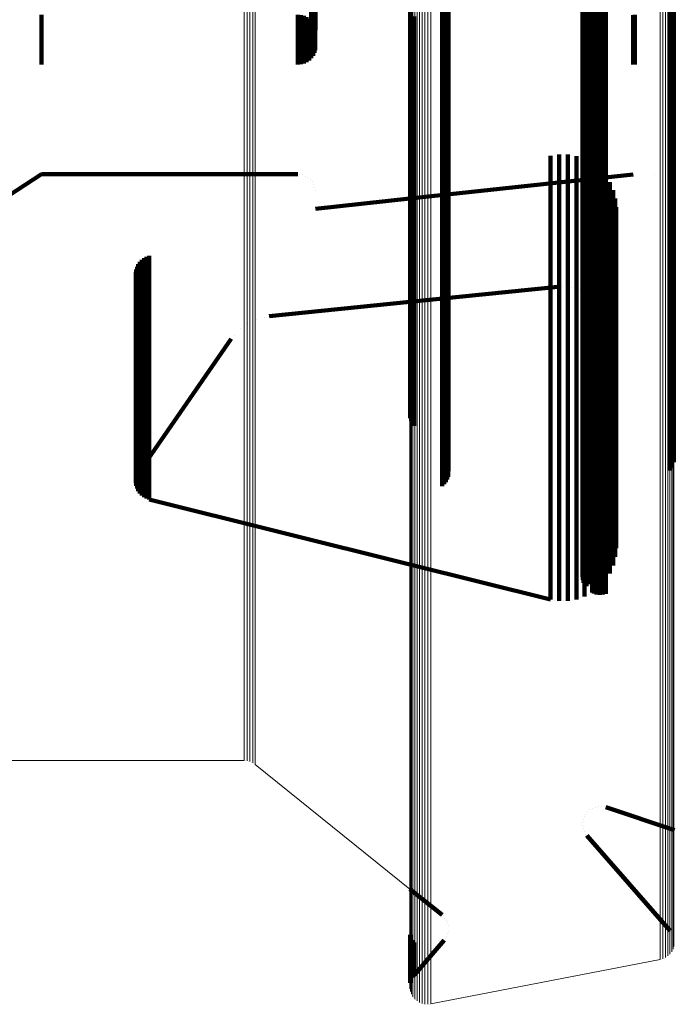
# Model space of a CAD drawing. Units: metres. Extents: x 0 to 1.1, y -0.56 to 0.63.
# Drawn here: x 0.04 to 0.07, y -0.56 to -0.53 of the extents above; entities that cross this region are included whole.
import ezdxf

# ---------------------------------------------------------------- set-up
doc = ezdxf.new("R2010")
doc.units = ezdxf.units.M
doc.linetypes.add('AUSGEZOGEN', pattern=[0])
doc.linetypes.add('VERDECKT2_S2', pattern=[0.036, 0.02, -0.016])
doc.layers.add('Standard', color=7, linetype='AUSGEZOGEN', lineweight=13)

msp = doc.modelspace()

# ---------------------------------------------------------------- linework, layer by layer
at = {"layer": 'Standard', "color": 253, "linetype": 'VERDECKT2_S2', "lineweight": 140, "transparency": 33554687}
for p, q in [((0.057023, -0.524448), (0.057023, -0.529035)), ((0.057049, -0.524368), (0.057049, -0.528954)), ((0.062494, -0.525822), (0.062494, -0.528917)), ((0.053959, -0.527121), (0.053959, -0.528956)), ((0.054014, -0.527198), (0.054014, -0.529033)), ((0.058008, -0.52704), (0.058008, -0.531267)), ((0.058072, -0.527097), (0.058072, -0.531324)), ((0.058124, -0.527162), (0.058124, -0.53139)), ((0.058166, -0.527235), (0.058166, -0.531463)), ((0.054054, -0.527283), (0.054054, -0.529118)), ((0.054078, -0.527373), (0.054078, -0.529209)), ((0.058194, -0.527313), (0.058194, -0.531542)), ((0.058197, -0.527559), (0.058197, -0.531789)), ((0.05821, -0.527477), (0.05821, -0.531707)), ((0.065072, -0.527502), (0.065072, -0.531732)), ((0.065124, -0.527569), (0.065124, -0.531799)), ((0.058079, -0.527777), (0.058079, -0.53201)), ((0.058131, -0.527711), (0.058131, -0.531943)), ((0.05817, -0.527637), (0.05817, -0.531869)), ((0.065164, -0.527642), (0.065164, -0.531874)), ((0.065191, -0.527721), (0.065191, -0.531953)), ((0.054086, -0.527983), (0.054086, -0.529233)), ((0.062544, -0.528185), (0.062544, -0.532049)), ((0.062621, -0.528132), (0.062621, -0.531995)), ((0.062706, -0.528092), (0.062706, -0.531954)), ((0.062796, -0.528066), (0.062796, -0.531929)), ((0.062891, -0.528056), (0.062891, -0.531919)), ((0.062985, -0.528062), (0.062985, -0.531924)), ((0.063077, -0.528083), (0.063077, -0.531946)), ((0.062388, -0.528409), (0.062388, -0.532273)), ((0.062427, -0.528326), (0.062427, -0.53219)), ((0.062479, -0.528251), (0.062479, -0.532115)), ((0.0456, -0.528764), (0.0456, -0.530299)), ((0.053542, -0.528764), (0.053542, -0.530299)), ((0.053637, -0.528772), (0.053637, -0.530292)), ((0.053728, -0.528796), (0.053728, -0.530267)), ((0.06236, -0.528587), (0.06236, -0.532453)), ((0.062366, -0.528496), (0.062366, -0.532362)), ((0.06237, -0.528676), (0.06237, -0.532543)), ((0.062396, -0.528763), (0.062396, -0.532631)), ((0.063922, -0.528767), (0.063922, -0.530297)), ((0.06398, -0.528764), (0.06398, -0.530299)), ((0.053814, -0.528836), (0.053814, -0.530227)), ((0.053892, -0.52889), (0.053892, -0.530173)), ((0.053959, -0.528956), (0.053959, -0.530106)), ((0.054014, -0.529033), (0.054014, -0.530028)), ((0.057023, -0.529035), (0.057023, -0.533278)), ((0.057049, -0.528954), (0.057049, -0.533196)), ((0.057089, -0.528878), (0.057089, -0.53312)), ((0.057142, -0.52881), (0.057142, -0.53305)), ((0.062438, -0.528844), (0.062438, -0.532712)), ((0.062494, -0.528917), (0.062494, -0.532786)), ((0.054054, -0.529118), (0.054054, -0.529942)), ((0.054078, -0.529209), (0.054078, -0.52985)), ((0.0456, -0.530299), (0.0456, -0.530299)), ((0.053542, -0.530299), (0.053542, -0.530299)), ((0.06398, -0.530299), (0.06398, -0.530299)), ((0.058008, -0.531267), (0.058008, -0.535153)), ((0.058072, -0.531324), (0.058072, -0.53521)), ((0.058124, -0.53139), (0.058124, -0.535277)), ((0.058166, -0.531463), (0.058166, -0.535351)), ((0.058194, -0.531542), (0.058194, -0.53543)), ((0.058197, -0.531789), (0.058197, -0.535679)), ((0.05821, -0.531707), (0.05821, -0.535596)), ((0.065072, -0.531732), (0.065072, -0.535621)), ((0.065124, -0.531799), (0.065124, -0.535689)), ((0.058079, -0.53201), (0.058079, -0.535901)), ((0.058131, -0.531943), (0.058131, -0.535833)), ((0.05817, -0.531869), (0.05817, -0.535759)), ((0.062479, -0.532115), (0.062479, -0.535642)), ((0.062544, -0.532049), (0.062544, -0.535576)), ((0.062621, -0.531995), (0.062621, -0.535521)), ((0.062706, -0.531954), (0.062706, -0.535481)), ((0.062796, -0.531929), (0.062796, -0.535455)), ((0.062891, -0.531919), (0.062891, -0.535445)), ((0.062985, -0.531924), (0.062985, -0.53545)), ((0.063077, -0.531946), (0.063077, -0.535472)), ((0.065164, -0.531874), (0.065164, -0.535764)), ((0.065191, -0.531953), (0.065191, -0.535844)), ((0.06236, -0.532453), (0.06236, -0.535982)), ((0.062366, -0.532362), (0.062366, -0.535891)), ((0.062388, -0.532273), (0.062388, -0.535802)), ((0.062427, -0.53219), (0.062427, -0.535718)), ((0.06237, -0.532543), (0.06237, -0.536073)), ((0.062396, -0.532631), (0.062396, -0.536161)), ((0.062438, -0.532712), (0.062438, -0.536244)), ((0.057142, -0.53305), (0.057142, -0.536949)), ((0.062494, -0.532786), (0.062494, -0.536318)), ((0.057023, -0.533278), (0.057023, -0.537178)), ((0.057049, -0.533196), (0.057049, -0.537096)), ((0.057089, -0.53312), (0.057089, -0.537019)), ((0.06137, -0.533132), (0.06137, -0.535229)), ((0.061635, -0.533089), (0.061635, -0.535272)), ((0.061904, -0.53309), (0.061904, -0.535271)), ((0.062169, -0.533135), (0.062169, -0.535227)), ((0.062424, -0.533223), (0.062424, -0.535141)), ((0.06266, -0.533351), (0.06266, -0.535015)), ((0.062872, -0.533517), (0.062872, -0.534853)), ((0.039394, -0.53774), (0.0456, -0.5337)), ((0.0456, -0.5337), (0.048527, -0.5337)), ((0.048527, -0.5337), (0.053542, -0.5337)), ((0.05359, -0.533704), (0.05359, -0.533704)), ((0.053683, -0.533721), (0.053683, -0.533721)), ((0.053771, -0.533753), (0.053771, -0.533753)), ((0.053853, -0.5338), (0.053853, -0.5338)), ((0.053926, -0.533861), (0.053926, -0.533861)), ((0.053986, -0.533933), (0.053986, -0.533933)), ((0.057011, -0.534451), (0.063922, -0.533703)), ((0.063054, -0.533715), (0.063054, -0.534659)), ((0.063201, -0.533941), (0.063201, -0.534438)), ((0.063951, -0.533702), (0.063951, -0.533702)), ((0.064592, -0.5337), (0.064592, -0.5337)), ((0.054034, -0.534015), (0.054034, -0.534015)), ((0.054066, -0.534104), (0.054066, -0.534104)), ((0.054082, -0.534197), (0.054082, -0.534197)), ((0.063308, -0.534187), (0.063308, -0.534197)), ((0.063308, -0.534197), (0.063308, -0.536701)), ((0.054086, -0.534767), (0.057011, -0.534451)), ((0.063201, -0.534438), (0.063201, -0.536943)), ((0.063374, -0.534448), (0.063374, -0.536444)), ((0.062872, -0.534853), (0.062872, -0.53736)), ((0.063054, -0.534659), (0.063054, -0.537165)), ((0.063397, -0.534716), (0.063397, -0.536181)), ((0.058008, -0.535153), (0.058008, -0.5387)), ((0.062424, -0.535141), (0.062424, -0.537649)), ((0.06266, -0.535015), (0.06266, -0.537523)), ((0.058072, -0.53521), (0.058072, -0.538758)), ((0.058124, -0.535277), (0.058124, -0.538825)), ((0.058166, -0.535351), (0.058166, -0.538899)), ((0.058194, -0.53543), (0.058194, -0.538979)), ((0.06137, -0.535229), (0.06137, -0.537738)), ((0.061635, -0.535272), (0.061635, -0.537781)), ((0.061904, -0.535271), (0.061904, -0.53778)), ((0.062169, -0.535227), (0.062169, -0.537736)), ((0.062706, -0.535481), (0.062706, -0.538674)), ((0.062796, -0.535455), (0.062796, -0.538648)), ((0.062891, -0.535445), (0.062891, -0.538637)), ((0.062985, -0.53545), (0.062985, -0.538643)), ((0.063077, -0.535472), (0.063077, -0.538665)), ((0.05817, -0.535759), (0.05817, -0.53931)), ((0.058197, -0.535679), (0.058197, -0.53923)), ((0.05821, -0.535596), (0.05821, -0.539146)), ((0.062388, -0.535802), (0.062388, -0.538997)), ((0.062427, -0.535718), (0.062427, -0.538912)), ((0.062479, -0.535642), (0.062479, -0.538836)), ((0.062544, -0.535576), (0.062544, -0.538769)), ((0.062621, -0.535521), (0.062621, -0.538715)), ((0.065072, -0.535621), (0.065072, -0.539172)), ((0.065124, -0.535689), (0.065124, -0.53924)), ((0.065164, -0.535764), (0.065164, -0.539316)), ((0.058079, -0.535901), (0.058079, -0.539453)), ((0.058131, -0.535833), (0.058131, -0.539385)), ((0.06236, -0.535982), (0.06236, -0.539178)), ((0.062366, -0.535891), (0.062366, -0.539086)), ((0.06237, -0.536073), (0.06237, -0.53927)), ((0.065191, -0.535844), (0.065191, -0.539396)), ((0.048649, -0.536413), (0.048649, -0.536691)), ((0.04871, -0.536349), (0.04871, -0.536753)), ((0.048779, -0.536297), (0.048779, -0.536805)), ((0.048857, -0.536256), (0.048857, -0.536846)), ((0.04894, -0.536228), (0.04894, -0.536873)), ((0.062396, -0.536161), (0.062396, -0.539358)), ((0.062438, -0.536244), (0.062438, -0.539441)), ((0.062494, -0.536318), (0.062494, -0.539516)), ((0.063397, -0.536181), (0.063397, -0.538366)), ((0.048538, -0.536648), (0.048538, -0.538327)), ((0.048562, -0.536564), (0.048562, -0.53841)), ((0.0486, -0.536485), (0.0486, -0.53662)), ((0.0486, -0.53662), (0.0486, -0.538488)), ((0.048649, -0.536691), (0.048649, -0.53856)), ((0.063308, -0.536701), (0.063308, -0.538888)), ((0.063374, -0.536444), (0.063374, -0.538631)), ((0.048527, -0.536734), (0.048527, -0.538241)), ((0.048531, -0.536822), (0.048531, -0.538154)), ((0.048549, -0.536907), (0.048549, -0.538069)), ((0.04858, -0.536989), (0.04858, -0.537988)), ((0.04871, -0.536753), (0.04871, -0.538622)), ((0.048779, -0.536805), (0.048779, -0.538674)), ((0.048857, -0.536846), (0.048857, -0.538715)), ((0.04894, -0.536873), (0.04894, -0.538742)), ((0.057089, -0.537019), (0.057089, -0.540579)), ((0.057142, -0.536949), (0.057142, -0.540509)), ((0.063201, -0.536943), (0.063201, -0.539132)), ((0.048623, -0.537065), (0.048623, -0.537913)), ((0.057011, -0.537654), (0.061599, -0.537186)), ((0.057023, -0.537178), (0.057023, -0.540739)), ((0.057049, -0.537096), (0.057049, -0.540656)), ((0.061735, -0.537184), (0.061735, -0.537184)), ((0.062006, -0.537202), (0.062006, -0.537202)), ((0.06227, -0.537264), (0.06227, -0.537264)), ((0.063054, -0.537165), (0.063054, -0.539354)), ((0.062521, -0.53737), (0.062521, -0.53737)), ((0.06266, -0.537523), (0.06266, -0.539713)), ((0.06275, -0.537516), (0.06275, -0.537516)), ((0.062872, -0.53736), (0.062872, -0.53955)), ((0.048623, -0.537913), (0.048623, -0.539475)), ((0.052656, -0.538098), (0.057011, -0.537654)), ((0.06137, -0.537738), (0.06137, -0.53993)), ((0.061635, -0.537781), (0.061635, -0.539973)), ((0.061904, -0.53778), (0.061904, -0.539972)), ((0.062169, -0.537736), (0.062169, -0.539927)), ((0.062424, -0.537649), (0.062424, -0.53984)), ((0.062952, -0.537698), (0.062952, -0.537698)), ((0.06312, -0.537912), (0.06312, -0.537912)), ((0.048527, -0.538241), (0.048527, -0.539804)), ((0.048531, -0.538154), (0.048531, -0.539717)), ((0.048549, -0.538069), (0.048549, -0.539632)), ((0.04858, -0.537988), (0.04858, -0.53955)), ((0.052247, -0.538201), (0.052247, -0.538201)), ((0.052518, -0.538125), (0.052518, -0.538125)), ((0.063251, -0.53815), (0.063251, -0.53815)), ((0.048538, -0.538327), (0.048538, -0.53989)), ((0.048562, -0.53841), (0.048562, -0.539973)), ((0.0486, -0.538488), (0.0486, -0.540052)), ((0.051765, -0.538486), (0.051765, -0.538486)), ((0.051994, -0.538323), (0.051994, -0.538323)), ((0.06334, -0.538406), (0.06334, -0.538406)), ((0.063397, -0.538366), (0.063397, -0.54024)), ((0.048623, -0.542935), (0.051478, -0.538796)), ((0.048649, -0.53856), (0.048649, -0.540123)), ((0.04871, -0.538622), (0.04871, -0.540186)), ((0.048779, -0.538674), (0.048779, -0.540239)), ((0.048857, -0.538715), (0.048857, -0.540279)), ((0.04894, -0.538742), (0.04894, -0.540307)), ((0.051568, -0.538687), (0.051568, -0.538687)), ((0.058008, -0.5387), (0.058008, -0.541912)), ((0.058072, -0.538758), (0.058072, -0.541971)), ((0.058124, -0.538825), (0.058124, -0.542038)), ((0.062479, -0.538836), (0.062479, -0.5417)), ((0.062544, -0.538769), (0.062544, -0.541633)), ((0.062621, -0.538715), (0.062621, -0.541578)), ((0.062706, -0.538674), (0.062706, -0.541537)), ((0.062796, -0.538648), (0.062796, -0.541511)), ((0.062891, -0.538637), (0.062891, -0.541501)), ((0.062985, -0.538643), (0.062985, -0.541507)), ((0.063077, -0.538665), (0.063077, -0.541528)), ((0.063374, -0.538631), (0.063374, -0.540506)), ((0.063385, -0.538674), (0.063385, -0.538674)), ((0.058166, -0.538899), (0.058166, -0.542113)), ((0.058194, -0.538979), (0.058194, -0.542193)), ((0.05821, -0.539146), (0.05821, -0.542361)), ((0.062366, -0.539086), (0.062366, -0.541952)), ((0.062388, -0.538997), (0.062388, -0.541862)), ((0.062427, -0.538912), (0.062427, -0.541777)), ((0.063201, -0.539132), (0.063201, -0.541009)), ((0.063308, -0.538888), (0.063308, -0.540764)), ((0.058079, -0.539453), (0.058079, -0.542582)), ((0.058131, -0.539385), (0.058131, -0.542602)), ((0.05817, -0.53931), (0.05817, -0.542526)), ((0.058197, -0.53923), (0.058197, -0.542445)), ((0.06236, -0.539178), (0.06236, -0.542045)), ((0.06237, -0.53927), (0.06237, -0.542137)), ((0.062396, -0.539358), (0.062396, -0.542226)), ((0.062438, -0.539441), (0.062438, -0.542309)), ((0.063054, -0.539354), (0.063054, -0.541232)), ((0.065072, -0.539172), (0.065072, -0.542387)), ((0.065124, -0.53924), (0.065124, -0.542456)), ((0.065164, -0.539316), (0.065164, -0.542531)), ((0.065191, -0.539396), (0.065191, -0.542613)), ((0.048531, -0.539717), (0.048531, -0.540981)), ((0.048549, -0.539632), (0.048549, -0.540896)), ((0.04858, -0.53955), (0.04858, -0.540814)), ((0.048623, -0.539475), (0.048623, -0.540739)), ((0.062494, -0.539516), (0.062494, -0.542384)), ((0.06266, -0.539713), (0.06266, -0.541592)), ((0.062872, -0.53955), (0.062872, -0.541428)), ((0.048527, -0.539804), (0.048527, -0.541068)), ((0.048538, -0.53989), (0.048538, -0.541154)), ((0.048562, -0.539973), (0.048562, -0.541238)), ((0.0486, -0.540052), (0.0486, -0.541317)), ((0.06137, -0.53993), (0.06137, -0.54181)), ((0.061635, -0.539973), (0.061635, -0.541853)), ((0.061904, -0.539972), (0.061904, -0.541852)), ((0.062169, -0.539927), (0.062169, -0.541807)), ((0.062424, -0.53984), (0.062424, -0.54172)), ((0.048649, -0.540123), (0.048649, -0.541389)), ((0.04871, -0.540186), (0.04871, -0.541451)), ((0.048779, -0.540239), (0.048779, -0.541504)), ((0.048857, -0.540279), (0.048857, -0.541545)), ((0.04894, -0.540307), (0.04894, -0.541572)), ((0.063397, -0.54024), (0.063397, -0.541809)), ((0.057049, -0.540656), (0.057049, -0.541339)), ((0.057089, -0.540579), (0.057089, -0.541419)), ((0.057142, -0.540509), (0.057142, -0.541492)), ((0.063374, -0.540506), (0.063374, -0.542076)), ((0.048531, -0.540981), (0.048531, -0.542638)), ((0.048549, -0.540896), (0.048549, -0.542553)), ((0.04858, -0.540814), (0.04858, -0.542471)), ((0.048623, -0.540739), (0.048623, -0.542395)), ((0.057023, -0.540739), (0.057023, -0.541253)), ((0.063308, -0.540764), (0.063308, -0.542335)), ((0.048527, -0.541068), (0.048527, -0.542725)), ((0.048538, -0.541154), (0.048538, -0.542812)), ((0.048562, -0.541238), (0.048562, -0.542896)), ((0.063054, -0.541232), (0.063054, -0.542804)), ((0.063201, -0.541009), (0.063201, -0.54258)), ((0.0486, -0.541317), (0.0486, -0.542975)), ((0.048649, -0.541389), (0.048649, -0.543047)), ((0.04871, -0.541451), (0.04871, -0.54311)), ((0.048779, -0.541504), (0.048779, -0.543163)), ((0.048857, -0.541545), (0.048857, -0.543203)), ((0.04894, -0.541572), (0.04894, -0.543231)), ((0.062621, -0.541578), (0.062621, -0.544117)), ((0.06266, -0.541592), (0.06266, -0.543165)), ((0.062706, -0.541537), (0.062706, -0.544075)), ((0.062796, -0.541511), (0.062796, -0.544049)), ((0.062872, -0.541428), (0.062872, -0.543001)), ((0.062891, -0.541501), (0.062891, -0.544039)), ((0.062985, -0.541507), (0.062985, -0.544045)), ((0.063077, -0.541528), (0.063077, -0.544066)), ((0.058008, -0.541912), (0.058008, -0.543361)), ((0.06137, -0.54181), (0.06137, -0.543383)), ((0.061635, -0.541853), (0.061635, -0.543426)), ((0.061904, -0.541852), (0.061904, -0.543425)), ((0.062169, -0.541807), (0.062169, -0.54338)), ((0.062388, -0.541862), (0.062388, -0.544402)), ((0.062424, -0.54172), (0.062424, -0.543293)), ((0.062427, -0.541777), (0.062427, -0.544317)), ((0.062479, -0.5417), (0.062479, -0.544239)), ((0.062544, -0.541633), (0.062544, -0.544172)), ((0.063397, -0.541809), (0.063397, -0.543078)), ((0.058072, -0.541971), (0.058072, -0.543301)), ((0.058124, -0.542038), (0.058124, -0.543231)), ((0.058166, -0.542113), (0.058166, -0.543155)), ((0.058194, -0.542193), (0.058194, -0.543072)), ((0.06236, -0.542045), (0.06236, -0.544585)), ((0.062366, -0.541952), (0.062366, -0.544492)), ((0.06237, -0.542137), (0.06237, -0.544678)), ((0.063374, -0.542076), (0.063374, -0.543345)), ((0.04858, -0.542471), (0.04858, -0.543011)), ((0.048623, -0.542395), (0.048623, -0.542935)), ((0.058197, -0.542445), (0.058197, -0.542813)), ((0.05821, -0.542361), (0.05821, -0.542899)), ((0.062396, -0.542226), (0.062396, -0.544767)), ((0.062438, -0.542309), (0.062438, -0.544851)), ((0.062494, -0.542384), (0.062494, -0.544926)), ((0.063308, -0.542335), (0.063308, -0.543605)), ((0.065072, -0.542387), (0.065072, -0.542873)), ((0.065124, -0.542456), (0.065124, -0.542802)), ((0.048527, -0.542725), (0.048527, -0.543266)), ((0.048531, -0.542638), (0.048531, -0.543178)), ((0.048538, -0.542812), (0.048538, -0.543352)), ((0.048549, -0.542553), (0.048549, -0.543093)), ((0.058131, -0.542602), (0.058131, -0.542602)), ((0.05817, -0.542526), (0.05817, -0.542526)), ((0.063054, -0.542804), (0.063054, -0.544075)), ((0.063201, -0.54258), (0.063201, -0.54385)), ((0.065164, -0.542531), (0.065164, -0.542531)), ((0.065191, -0.542613), (0.065191, -0.542613)), ((0.048562, -0.542896), (0.048562, -0.543436)), ((0.048564, -0.543052), (0.048564, -0.543052)), ((0.0486, -0.542975), (0.0486, -0.543515)), ((0.048601, -0.542973), (0.048601, -0.542973)), ((0.048649, -0.543047), (0.048649, -0.543587)), ((0.04871, -0.54311), (0.04871, -0.543651)), ((0.062872, -0.543001), (0.062872, -0.544272)), ((0.063397, -0.543078), (0.063397, -0.544742)), ((0.048529, -0.543222), (0.048529, -0.543222)), ((0.048533, -0.543309), (0.048533, -0.543309)), ((0.04854, -0.543135), (0.04854, -0.543135)), ((0.04855, -0.543394), (0.04855, -0.543394)), ((0.048779, -0.543163), (0.048779, -0.543703)), ((0.048857, -0.543203), (0.048857, -0.543744)), ((0.04894, -0.543231), (0.04894, -0.543772)), ((0.06137, -0.543383), (0.06137, -0.544656)), ((0.061635, -0.543426), (0.061635, -0.544699)), ((0.061904, -0.543425), (0.061904, -0.544698)), ((0.062169, -0.54338), (0.062169, -0.544653)), ((0.062424, -0.543293), (0.062424, -0.544565)), ((0.06266, -0.543165), (0.06266, -0.544437)), ((0.063374, -0.543345), (0.063374, -0.54501)), ((0.048581, -0.543476), (0.048581, -0.543476)), ((0.048624, -0.543551), (0.048624, -0.543551)), ((0.048679, -0.543619), (0.048679, -0.543619)), ((0.048745, -0.543677), (0.048745, -0.543677)), ((0.048818, -0.543724), (0.048818, -0.543724)), ((0.063308, -0.543605), (0.063308, -0.54527)), ((0.048898, -0.543758), (0.048898, -0.543758)), ((0.04894, -0.543772), (0.057011, -0.545782)), ((0.062891, -0.544039), (0.062891, -0.546256)), ((0.062985, -0.544045), (0.062985, -0.546262)), ((0.063201, -0.54385), (0.063201, -0.545516)), ((0.062427, -0.544317), (0.062427, -0.546442)), ((0.062479, -0.544239), (0.062479, -0.546457)), ((0.062544, -0.544172), (0.062544, -0.54639)), ((0.062621, -0.544117), (0.062621, -0.546334)), ((0.062706, -0.544075), (0.062706, -0.546293)), ((0.062796, -0.544049), (0.062796, -0.546267)), ((0.062872, -0.544272), (0.062872, -0.54594)), ((0.063054, -0.544075), (0.063054, -0.545742)), ((0.063077, -0.544066), (0.063077, -0.546284)), ((0.06137, -0.544656), (0.06137, -0.546324)), ((0.062169, -0.544653), (0.062169, -0.546322)), ((0.06236, -0.544585), (0.06236, -0.546169)), ((0.062366, -0.544492), (0.062366, -0.546263)), ((0.062388, -0.544402), (0.062388, -0.546355)), ((0.062424, -0.544565), (0.062424, -0.546234)), ((0.06266, -0.544437), (0.06266, -0.546105)), ((0.061635, -0.544699), (0.061635, -0.546367)), ((0.061904, -0.544698), (0.061904, -0.546367)), ((0.06237, -0.544678), (0.06237, -0.546075)), ((0.062396, -0.544767), (0.062396, -0.545984)), ((0.062438, -0.544851), (0.062438, -0.545899)), ((0.062494, -0.544926), (0.062494, -0.545822)), ((0.063397, -0.544742), (0.063397, -0.545284)), ((0.063374, -0.54501), (0.063374, -0.545552)), ((0.063201, -0.545516), (0.063201, -0.546059)), ((0.063308, -0.54527), (0.063308, -0.545813)), ((0.063385, -0.545418), (0.063385, -0.545418)), ((0.057011, -0.545782), (0.06137, -0.546868)), ((0.063054, -0.545742), (0.063054, -0.546285)), ((0.063341, -0.545682), (0.063341, -0.545682)), ((0.06266, -0.546105), (0.06266, -0.546649)), ((0.062872, -0.54594), (0.062872, -0.546483)), ((0.063127, -0.546172), (0.063127, -0.546172)), ((0.063255, -0.545936), (0.063255, -0.545936)), ((0.06137, -0.546324), (0.06137, -0.546868)), ((0.061635, -0.546367), (0.061635, -0.546911)), ((0.061904, -0.546367), (0.061904, -0.54691)), ((0.062169, -0.546322), (0.062169, -0.546865)), ((0.062424, -0.546234), (0.062424, -0.546777)), ((0.062479, -0.546457), (0.062479, -0.546457)), ((0.062544, -0.54639), (0.062544, -0.54639)), ((0.062621, -0.546334), (0.062621, -0.546334)), ((0.062706, -0.546293), (0.062706, -0.546687)), ((0.062796, -0.546267), (0.062796, -0.546714)), ((0.062891, -0.546256), (0.062891, -0.546724)), ((0.062963, -0.546384), (0.062963, -0.546384)), ((0.062985, -0.546262), (0.062985, -0.546719)), ((0.063077, -0.546284), (0.063077, -0.546696)), ((0.062542, -0.546713), (0.062542, -0.546713)), ((0.062766, -0.546566), (0.062766, -0.546566)), ((0.061502, -0.54689), (0.061502, -0.54689)), ((0.06177, -0.546911), (0.06177, -0.546911)), ((0.062037, -0.546888), (0.062037, -0.546888)), ((0.062297, -0.546821), (0.062297, -0.546821)), ((0.062512, -0.553445), (0.062512, -0.553445)), ((0.062583, -0.553383), (0.062583, -0.553383)), ((0.062663, -0.553334), (0.062663, -0.553334)), ((0.062751, -0.553299), (0.062751, -0.553299)), ((0.062843, -0.553281), (0.062843, -0.553281)), ((0.062938, -0.553279), (0.062938, -0.553279)), ((0.063031, -0.553293), (0.063031, -0.553293)), ((0.063077, -0.553304), (0.065204, -0.554018)), ((0.062363, -0.553784), (0.062363, -0.553784)), ((0.062377, -0.553691), (0.062377, -0.553691)), ((0.062408, -0.553601), (0.062408, -0.553601)), ((0.062453, -0.553519), (0.062453, -0.553519)), ((0.062365, -0.553878), (0.062365, -0.553878)), ((0.062383, -0.553971), (0.062383, -0.553971)), ((0.062417, -0.554059), (0.062417, -0.554059)), ((0.062466, -0.554139), (0.062466, -0.554139)), ((0.062494, -0.554178), (0.065072, -0.557127)), ((0.057011, -0.555836), (0.058008, -0.556639)), ((0.05804, -0.556669), (0.05804, -0.556669)), ((0.058098, -0.556734), (0.058098, -0.556734)), ((0.058145, -0.556807), (0.058145, -0.556807)), ((0.05818, -0.556887), (0.05818, -0.556887)), ((0.058201, -0.556971), (0.058201, -0.556971)), ((0.058203, -0.557144), (0.058203, -0.557144)), ((0.057023, -0.557253), (0.057023, -0.557486)), ((0.057049, -0.557339), (0.057049, -0.5574)), ((0.057049, -0.5574), (0.057049, -0.558106)), ((0.057089, -0.557419), (0.057089, -0.558025)), ((0.057142, -0.558508), (0.058079, -0.557418)), ((0.058105, -0.557383), (0.058105, -0.557383)), ((0.058151, -0.557309), (0.058151, -0.557309)), ((0.058184, -0.557228), (0.058184, -0.557228)), ((0.065098, -0.557162), (0.065098, -0.557162)), ((0.065144, -0.557236), (0.065144, -0.557236)), ((0.065178, -0.557317), (0.065178, -0.557317)), ((0.065197, -0.5574), (0.065197, -0.5574)), ((0.057023, -0.557486), (0.057023, -0.558191)), ((0.057142, -0.557492), (0.057142, -0.557953)), ((0.057089, -0.558025), (0.057089, -0.558581)), ((0.057142, -0.557953), (0.057142, -0.558508)), ((0.057023, -0.558191), (0.057023, -0.558747)), ((0.057049, -0.558106), (0.057049, -0.558661)), ((0.057069, -0.558621), (0.057069, -0.558621)), ((0.057116, -0.558544), (0.057116, -0.558544)), ((0.057017, -0.558791), (0.057017, -0.558791)), ((0.057036, -0.558704), (0.057036, -0.558704))]:
    msp.add_line(p, q, dxfattribs=at)
at = {"layer": 'Standard', "color": 7, "linetype": 'AUSGEZOGEN', "lineweight": 13, "transparency": 33554687}
for p, q in [((0.039394, -0.551858), (0.051879, -0.551858)), ((0.051925, -0.551862), (0.051925, -0.551862)), ((0.052015, -0.551878), (0.052015, -0.551878)), ((0.052102, -0.551908), (0.052102, -0.551908)), ((0.052182, -0.551953), (0.052182, -0.551953)), ((0.05222, -0.551978), (0.057011, -0.555836)), ((0.06514, -0.557741), (0.06514, -0.557741)), ((0.065175, -0.557661), (0.065175, -0.557661)), ((0.065196, -0.557576), (0.065196, -0.557576)), ((0.057658, -0.559397), (0.064765, -0.558019)), ((0.064808, -0.558008), (0.064808, -0.558008)), ((0.06489, -0.557977), (0.06489, -0.557977)), ((0.064966, -0.557934), (0.064966, -0.557934)), ((0.065034, -0.55788), (0.065034, -0.55788)), ((0.065093, -0.557815), (0.065093, -0.557815)), ((0.057012, -0.55888), (0.057012, -0.55888)), ((0.057023, -0.558969), (0.057023, -0.558969)), ((0.057047, -0.559055), (0.057047, -0.559055)), ((0.057085, -0.559135), (0.057085, -0.559135)), ((0.057137, -0.559209), (0.057137, -0.559209)), ((0.057199, -0.559273), (0.057199, -0.559273)), ((0.057271, -0.559325), (0.057271, -0.559325)), ((0.057351, -0.559366), (0.057351, -0.559366)), ((0.057436, -0.559392), (0.057436, -0.559392)), ((0.057524, -0.559405), (0.057524, -0.559405)), ((0.057613, -0.559402), (0.057613, -0.559402))]:
    msp.add_line(p, q, dxfattribs=at)
for points in [[(0.051879, -0.454007), (0.051879, -0.461903), (0.051879, -0.469475), (0.051879, -0.476719), (0.051879, -0.483631), (0.051879, -0.490207), (0.051879, -0.496444), (0.051879, -0.502342), (0.051879, -0.507898), (0.051879, -0.513111), (0.051879, -0.517983), (0.051879, -0.522513), (0.051879, -0.526703), (0.051879, -0.530556), (0.051879, -0.534073), (0.051879, -0.537257), (0.051879, -0.540113), (0.051879, -0.542645), (0.051879, -0.544857), (0.051879, -0.546754), (0.051879, -0.549626), (0.051879, -0.551309), (0.051879, -0.551858)], [(0.051971, -0.454013), (0.051971, -0.461909), (0.051971, -0.469482), (0.051971, -0.476726), (0.051971, -0.483638), (0.051971, -0.490214), (0.051971, -0.496451), (0.051971, -0.502349), (0.051971, -0.507905), (0.051971, -0.513118), (0.051971, -0.51799), (0.051971, -0.522521), (0.051971, -0.526711), (0.051971, -0.530563), (0.051971, -0.53408), (0.051971, -0.537265), (0.051971, -0.540121), (0.051971, -0.542653), (0.051971, -0.544864), (0.051971, -0.546761), (0.051971, -0.549634), (0.051971, -0.551317), (0.051971, -0.551866)], [(0.05206, -0.454032), (0.05206, -0.461929), (0.05206, -0.469501), (0.05206, -0.476746), (0.05206, -0.483658), (0.05206, -0.490234), (0.05206, -0.496472), (0.05206, -0.50237), (0.05206, -0.507926), (0.05206, -0.51314), (0.05206, -0.518012), (0.05206, -0.522542), (0.05206, -0.526733), (0.05206, -0.530586), (0.05206, -0.534103), (0.05206, -0.537288), (0.05206, -0.540144), (0.05206, -0.542675), (0.05206, -0.544887), (0.05206, -0.546784), (0.05206, -0.549657), (0.05206, -0.55134), (0.05206, -0.551889)], [(0.052144, -0.454064), (0.052144, -0.46196), (0.052144, -0.469534), (0.052144, -0.476779), (0.052144, -0.483691), (0.052144, -0.490268), (0.052144, -0.496506), (0.052144, -0.502404), (0.052144, -0.507961), (0.052144, -0.513175), (0.052144, -0.518047), (0.052144, -0.522578), (0.052144, -0.526769), (0.052144, -0.530622), (0.052144, -0.534139), (0.052144, -0.537324), (0.052144, -0.540181), (0.052144, -0.542713), (0.052144, -0.544925), (0.052144, -0.546822), (0.052144, -0.549694), (0.052144, -0.551378), (0.052144, -0.551927)], [(0.05222, -0.454106), (0.05222, -0.462003), (0.05222, -0.469577), (0.05222, -0.476823), (0.05222, -0.483736), (0.05222, -0.490314), (0.05222, -0.496553), (0.05222, -0.502451), (0.05222, -0.508008), (0.05222, -0.513223), (0.05222, -0.518096), (0.05222, -0.522627), (0.05222, -0.526818), (0.05222, -0.530672), (0.05222, -0.534189), (0.05222, -0.537375), (0.05222, -0.540231), (0.05222, -0.542763), (0.05222, -0.544976), (0.05222, -0.546873), (0.05222, -0.549746), (0.05222, -0.55143), (0.05222, -0.551978)], [(0.057011, -0.524532), (0.057011, -0.529119), (0.057011, -0.533363), (0.057011, -0.537264), (0.057011, -0.540825), (0.057011, -0.54405), (0.057011, -0.546942), (0.057011, -0.549506), (0.057011, -0.551746), (0.057011, -0.553667), (0.057011, -0.555274), (0.057011, -0.556575), (0.057011, -0.55828), (0.057011, -0.558835)], [(0.057014, -0.524616), (0.057014, -0.529204), (0.057014, -0.533448), (0.057014, -0.53735), (0.057014, -0.540912), (0.057014, -0.544137), (0.057014, -0.54703), (0.057014, -0.549594), (0.057014, -0.551834), (0.057014, -0.553755), (0.057014, -0.555363), (0.057014, -0.556664), (0.057014, -0.558369), (0.057014, -0.558925)], [(0.057031, -0.524698), (0.057031, -0.529287), (0.057031, -0.533532), (0.057031, -0.537434), (0.057031, -0.540997), (0.057031, -0.544223), (0.057031, -0.547116), (0.057031, -0.54968), (0.057031, -0.551921), (0.057031, -0.553842), (0.057031, -0.555451), (0.057031, -0.556752), (0.057031, -0.558457), (0.057031, -0.559013)], [(0.057063, -0.524777), (0.057063, -0.529367), (0.057063, -0.533612), (0.057063, -0.537515), (0.057063, -0.541078), (0.057063, -0.544304), (0.057063, -0.547198), (0.057063, -0.549763), (0.057063, -0.552003), (0.057063, -0.553925), (0.057063, -0.555534), (0.057063, -0.556835), (0.057063, -0.558541), (0.057063, -0.559097)], [(0.057108, -0.52485), (0.057108, -0.52944), (0.057108, -0.533686), (0.057108, -0.537589), (0.057108, -0.541153), (0.057108, -0.54438), (0.057108, -0.547274), (0.057108, -0.549839), (0.057108, -0.55208), (0.057108, -0.554002), (0.057108, -0.555611), (0.057108, -0.556912), (0.057108, -0.558618), (0.057108, -0.559174)], [(0.057165, -0.524914), (0.057165, -0.529505), (0.057165, -0.533752), (0.057165, -0.537656), (0.057165, -0.54122), (0.057165, -0.544447), (0.057165, -0.547341), (0.057165, -0.549907), (0.057165, -0.552148), (0.057165, -0.55407), (0.057165, -0.555679), (0.057165, -0.556981), (0.057165, -0.558687), (0.057165, -0.559243)], [(0.057233, -0.52497), (0.057233, -0.529561), (0.057233, -0.533808), (0.057233, -0.537712), (0.057233, -0.541277), (0.057233, -0.544504), (0.057233, -0.547399), (0.057233, -0.549965), (0.057233, -0.552206), (0.057233, -0.554129), (0.057233, -0.555738), (0.057233, -0.557039), (0.057233, -0.558746), (0.057233, -0.559302)], [(0.057309, -0.525014), (0.057309, -0.529605), (0.057309, -0.533853), (0.057309, -0.537757), (0.057309, -0.541322), (0.057309, -0.54455), (0.057309, -0.547445), (0.057309, -0.550011), (0.057309, -0.552252), (0.057309, -0.554175), (0.057309, -0.555784), (0.057309, -0.557086), (0.057309, -0.558793), (0.057309, -0.559349)], [(0.057392, -0.525045), (0.057392, -0.529637), (0.057392, -0.533885), (0.057392, -0.53779), (0.057392, -0.541355), (0.057392, -0.544583), (0.057392, -0.547478), (0.057392, -0.550044), (0.057392, -0.552286), (0.057392, -0.554208), (0.057392, -0.555818), (0.057392, -0.55712), (0.057392, -0.558826), (0.057392, -0.559382)], [(0.05748, -0.525064), (0.05748, -0.529656), (0.05748, -0.533904), (0.05748, -0.537809), (0.05748, -0.541374), (0.05748, -0.544602), (0.05748, -0.547497), (0.05748, -0.550063), (0.05748, -0.552305), (0.05748, -0.554228), (0.05748, -0.555837), (0.05748, -0.557139), (0.05748, -0.558846), (0.05748, -0.559402)], [(0.057569, -0.525068), (0.057569, -0.529661), (0.057569, -0.533908), (0.057569, -0.537813), (0.057569, -0.541378), (0.057569, -0.544607), (0.057569, -0.547502), (0.057569, -0.550068), (0.057569, -0.55231), (0.057569, -0.554233), (0.057569, -0.555842), (0.057569, -0.557144), (0.057569, -0.558851), (0.057569, -0.559407)], [(0.057658, -0.525059), (0.057658, -0.529651), (0.057658, -0.533899), (0.057658, -0.537804), (0.057658, -0.541369), (0.057658, -0.544597), (0.057658, -0.547492), (0.057658, -0.550058), (0.057658, -0.5523), (0.057658, -0.554223), (0.057658, -0.555833), (0.057658, -0.557134), (0.057658, -0.558841), (0.057658, -0.559397)], [(0.065066, -0.528186), (0.065066, -0.532422), (0.065066, -0.536316), (0.065066, -0.539871), (0.065066, -0.54309), (0.065066, -0.545977), (0.065066, -0.548536), (0.065066, -0.550772), (0.065066, -0.55269), (0.065066, -0.554295), (0.065066, -0.555593), (0.065066, -0.557295), (0.065066, -0.55785)], [(0.065119, -0.52812), (0.065119, -0.532355), (0.065119, -0.536249), (0.065119, -0.539804), (0.065119, -0.543023), (0.065119, -0.545909), (0.065119, -0.548468), (0.065119, -0.550703), (0.065119, -0.552621), (0.065119, -0.554226), (0.065119, -0.555524), (0.065119, -0.557225), (0.065119, -0.55778)], [(0.065161, -0.528047), (0.065161, -0.532282), (0.065161, -0.536175), (0.065161, -0.539729), (0.065161, -0.542947), (0.065161, -0.545834), (0.065161, -0.548392), (0.065161, -0.550627), (0.065161, -0.552544), (0.065161, -0.554149), (0.065161, -0.555447), (0.065161, -0.557148), (0.065161, -0.557703)], [(0.065189, -0.527968), (0.065189, -0.532202), (0.065189, -0.536095), (0.065189, -0.539649), (0.065189, -0.542867), (0.065189, -0.545752), (0.065189, -0.54831), (0.065189, -0.550545), (0.065189, -0.552462), (0.065189, -0.554066), (0.065189, -0.555364), (0.065189, -0.557065), (0.065189, -0.55762)], [(0.064765, -0.528347), (0.064765, -0.532584), (0.064765, -0.536479), (0.064765, -0.540035), (0.064765, -0.543256), (0.064765, -0.546144), (0.064765, -0.548703), (0.064765, -0.55094), (0.064765, -0.552858), (0.064765, -0.554463), (0.064765, -0.555762), (0.064765, -0.557465), (0.064765, -0.558019)], [(0.06485, -0.528324), (0.06485, -0.532561), (0.06485, -0.536457), (0.06485, -0.540013), (0.06485, -0.543233), (0.06485, -0.54612), (0.06485, -0.54868), (0.06485, -0.550917), (0.06485, -0.552835), (0.06485, -0.55444), (0.06485, -0.555739), (0.06485, -0.557441), (0.06485, -0.557996)], [(0.064929, -0.528289), (0.064929, -0.532526), (0.064929, -0.536421), (0.064929, -0.539977), (0.064929, -0.543197), (0.064929, -0.546084), (0.064929, -0.548644), (0.064929, -0.55088), (0.064929, -0.552798), (0.064929, -0.554403), (0.064929, -0.555702), (0.064929, -0.557404), (0.064929, -0.557959)], [(0.065002, -0.528243), (0.065002, -0.532479), (0.065002, -0.536374), (0.065002, -0.539929), (0.065002, -0.543149), (0.065002, -0.546036), (0.065002, -0.548596), (0.065002, -0.550832), (0.065002, -0.552749), (0.065002, -0.554354), (0.065002, -0.555653), (0.065002, -0.557355), (0.065002, -0.55791)]]:
    msp.add_lwpolyline(points, dxfattribs=at)

doc.saveas('drawing.dxf')
